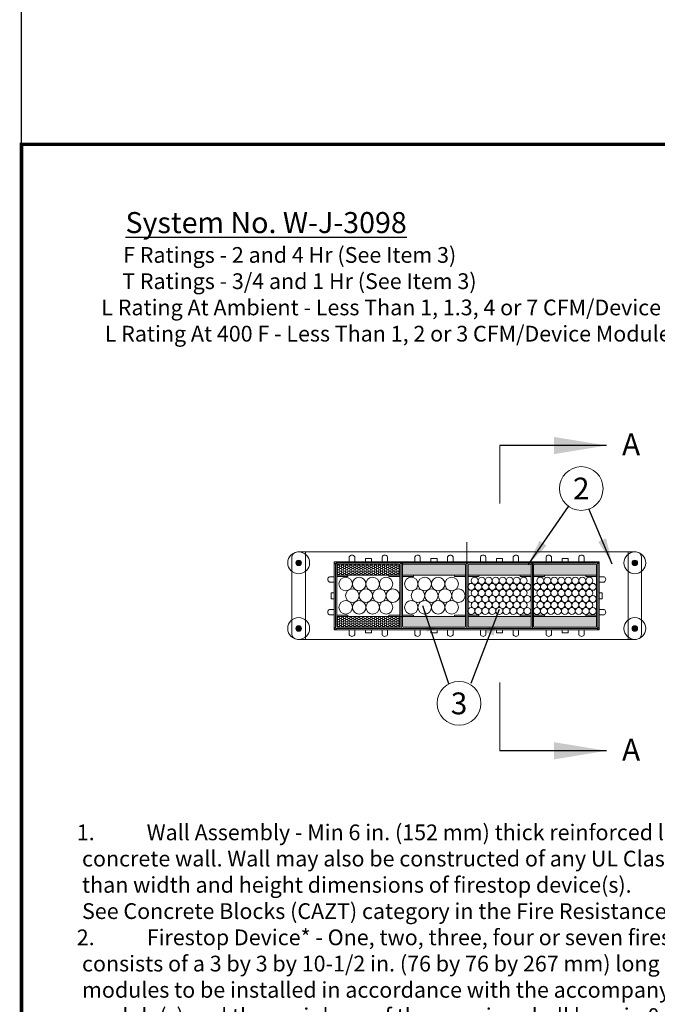
# Model space of a CAD drawing. Units: inches. Extents: x 0 to 99, y -81 to 36.
# Drawn here: x 19 to 23, y -23 to -17 of the extents above; entities that cross this region are included whole.
import ezdxf
from ezdxf.enums import TextEntityAlignment as Align

# ---------------------------------------------------------------- set-up
doc = ezdxf.new("R2010")
doc.units = ezdxf.units.IN
doc.header["$MEASUREMENT"] = 0
doc.layers.add('Assembly', color=7, linetype='Continuous', lineweight=20)
doc.layers.add('heavy @ 1', color=7, linetype='Continuous', lineweight=25)
doc.layers.add('NO PRINT GRID', color=253, linetype='Continuous', plot=False)
doc.styles.add('barcode', font='IDAutomationC128M.ttf', dxfattribs={"height": 0.4})
doc.styles.get("Standard").update_dxf_attribs({"font": 'ARIAL.TTF'})
doc.styles.add('STI Dimension Text', font='ARIAL.TTF', dxfattribs={"height": 0.18})
doc.styles.add('style1', font='ARIAL.TTF', dxfattribs={"height": 0.1})
doc.dimstyles.new('STI Dimension Style', dxfattribs={"dimtxt": 0.5, "dimasz": 1, "dimexe": 0.18, "dimexo": 0.0625, "dimgap": 0.09, "dimtad": 0, "dimtih": 1, "dimtoh": 1, "dimdec": 4, "dimzin": 0, "dimdsep": 46, "dimtxsty": 'STI Dimension Text', "dimcen": 0, "dimadec": 0, "dimazin": 0, "dimtfac": 1, "dimtdec": 4, "dimtofl": 0, "dimtmove": 0, "dimatfit": 3, "dimfxl": 1, "dimtolj": 1, "dimtzin": 0, "dimarcsym": 0})
pattern_1 = [(0, (4.189328, 9.495515), (0.01171875, 0.006765823), [0.0078125, -0.015625]), (120, (4.189328, 9.495515), (-0.01171875, 0.006765823), [0.0078125, -0.015625]), (60, (4.189328, 9.495515), (3e-11, 0.013531647), [-0.015625, 0.0078125])]

# ---------------------------------------------------------------- blocks, each defined once
blk = doc.blocks.new('STI FIRESTOP SYSTEMS FIRESTOP EZ-Path with no print grid')
at = {"layer": 'NO PRINT GRID'}
blk.add_line((19.0679, 0.4608), (19.0679, 34.5), dxfattribs=at)
blk.add_attdef('PROJECT_NAME:', text='', height=0.26).set_placement((42, 10.3975), align=Align.MIDDLE_CENTER)
blk = doc.blocks.new('tbinsert')
at = {"linetype": 'Continuous'}
for p, q in [((0, 10.3857), (7.8857, 10.3857)), ((0, 0), (0, 10.3857))]:
    blk.add_line(p, q, dxfattribs=at)
at = {"linetype": 'Continuous', "lineweight": -3, "const_width": 0.02}
blk.add_lwpolyline([(0, 0), (7.8857, 0), (7.8857, 10.3857), (0, 10.3857), (0, 0)], dxfattribs=at)
at = {"linetype": 'Continuous', "lineweight": -3, "style": 'barcode'}
blk.add_attdef('BAR', text='', height=0.5, dxfattribs=at).set_placement((7.7757, 10.2057), align=Align.TOP_RIGHT)
at = {"linetype": 'Continuous', "lineweight": -3}
blk.add_attdef('CARDNO', text='', height=0.085, dxfattribs=at).set_placement((7.5395, 0.1481), align=Align.BOTTOM_CENTER)
at = {"linetype": 'Continuous'}
for tag, p in [('1', (7.5667, 0.0875)), ('2', (7.8032, 0.0873))]:
    blk.add_attdef(tag, text='', height=0.07, dxfattribs=at).set_placement(p, align=Align.MIDDLE_CENTER)
blk = doc.blocks.new('*U124')
at = {"layer": 'Assembly', "color": 7, "linetype": 'Continuous', "lineweight": -3, "ltscale": 0.03}
blk.add_blockref('tbinsert', (0, 0), dxfattribs=at)
blk = doc.blocks.new('WJ3098')
at = {"layer": 'Assembly'}
h = blk.add_hatch(dxfattribs=at)
h.set_pattern_fill('HONEY', color=256, scale=0.0625, style=0)
h.set_pattern_definition(pattern_1)
h.paths.add_polyline_path([(2.1601, 7.6247, 0.414214), (2.164, 7.6286), (2.164, 7.6833, 0.414214), (2.1601, 7.6872), (1.8076, 7.6872, 0.414214), (1.8038, 7.6833), (1.8038, 7.6286, 0.414214), (1.8076, 7.6247)])
h.paths.add_polyline_path([(2.164, 7.9224), (2.164, 7.9811, 0.414214), (2.1601, 7.9849), (1.8076, 7.9849, 0.414214), (1.8038, 7.9811), (1.8038, 7.9224)])
h = blk.add_hatch(dxfattribs=at)
h.set_pattern_fill('HONEY', color=256, scale=0.0625, style=0)
h.set_pattern_definition(pattern_1)
h.paths.add_polyline_path([(2.1826, 7.6872, 0.414214), (2.1788, 7.6833), (2.1788, 7.6286, 0.414214), (2.1826, 7.6247), (2.5351, 7.6247, 0.414214), (2.539, 7.6286), (2.539, 7.6833, 0.414214), (2.5351, 7.6872)])
h.paths.add_polyline_path([(2.5576, 7.6872, 0.414214), (2.5538, 7.6833), (2.5538, 7.6286, 0.414214), (2.5576, 7.6247), (2.9101, 7.6247, 0.414214), (2.914, 7.6286), (2.914, 7.6833, 0.414214), (2.9101, 7.6872)])
h.paths.add_polyline_path([(2.9326, 7.6872, 0.414214), (2.9288, 7.6833), (2.9288, 7.6286, 0.414214), (2.9326, 7.6247), (3.2851, 7.6247, 0.414214), (3.289, 7.6286), (3.289, 7.6833, 0.414214), (3.2851, 7.6872)])
h.paths.add_polyline_path([(3.289, 7.9224), (3.289, 7.9811, 0.414214), (3.2851, 7.9849), (2.9326, 7.9849, 0.414214), (2.9288, 7.9811), (2.9288, 7.9224)])
h.paths.add_polyline_path([(2.914, 7.9224), (2.914, 7.9811, 0.414214), (2.9101, 7.9849), (2.5576, 7.9849, 0.414214), (2.5538, 7.9811), (2.5538, 7.9224)])
h.paths.add_polyline_path([(2.539, 7.9224), (2.539, 7.9811, 0.414214), (2.5351, 7.9849), (2.1826, 7.9849, 0.414214), (2.1788, 7.9811), (2.1788, 7.9224)])
for p, q in [((2.7347, 8.6638), (2.7347, 8.3332)), ((2.5464, 7.9997), (2.5464, 8.1112)), ((3.5151, 8.0554), (1.5776, 8.0554)), ((1.6245, 8.0554), (1.6245, 7.5554)), ((3.4683, 8.0554), (3.4683, 7.5554)), ((1.5464, 8.0242), (1.5464, 7.5867)), ((3.3038, 7.9997), (1.789, 7.9997)), ((1.789, 7.9997), (1.789, 7.8242)), ((1.789, 7.9935), (1.7964, 7.9861)), ((1.7952, 7.9997), (1.8026, 7.9923)), ((3.2911, 7.9923), (1.8026, 7.9923)), ((1.8038, 7.6286), (1.8038, 7.9923)), ((2.1636, 7.9923), (1.8041, 7.9923)), ((1.8746, 8.0275), (1.8746, 7.9997)), ((1.9056, 8.0275), (1.9056, 7.9997)), ((2.0014, 8.0172), (1.9664, 8.0172)), ((1.9664, 8.0016), (1.9664, 8.0172)), ((2.0014, 8.0016), (2.0014, 8.0172)), ((2.0621, 8.0275), (2.0621, 7.9997)), ((2.0931, 8.0275), (2.0931, 7.9997)), ((2.1788, 7.6286), (2.1788, 7.9923)), ((2.5386, 7.9923), (2.1791, 7.9923)), ((2.2496, 8.0275), (2.2496, 7.9997)), ((2.2806, 8.0275), (2.2806, 7.9997)), ((2.3764, 8.0172), (2.3414, 8.0172)), ((2.3414, 8.0016), (2.3414, 8.0172)), ((2.3764, 8.0016), (2.3764, 8.0172)), ((2.4371, 8.0275), (2.4371, 7.9997)), ((2.4681, 8.0275), (2.4681, 7.9997)), ((2.9136, 7.9923), (2.5541, 7.9923)), ((2.6246, 8.0275), (2.6246, 7.9997)), ((2.6556, 8.0275), (2.6556, 7.9997)), ((2.7514, 8.0172), (2.7164, 8.0172)), ((2.7164, 8.0016), (2.7164, 8.0172)), ((2.7514, 8.0016), (2.7514, 8.0172)), ((2.8121, 8.0275), (2.8121, 7.9997)), ((2.8431, 8.0275), (2.8431, 7.9997)), ((3.2886, 7.9923), (2.9291, 7.9923)), ((2.9996, 8.0275), (2.9996, 7.9997)), ((3.0306, 8.0275), (3.0306, 7.9997)), ((3.1264, 8.0172), (3.0914, 8.0172)), ((3.0914, 8.0016), (3.0914, 8.0172)), ((3.1264, 8.0016), (3.1264, 8.0172)), ((3.1871, 8.0275), (3.1871, 7.9997)), ((3.2181, 8.0275), (3.2181, 7.9997)), ((3.2985, 7.9997), (3.2911, 7.9923)), ((3.3038, 7.9944), (3.2964, 7.987)), ((3.3038, 7.6099), (3.3038, 7.9997)), ((3.5464, 8.0242), (3.5464, 7.5867)), ((1.7964, 7.9861), (1.7964, 7.6226)), ((1.7964, 7.9846), (1.7964, 7.6251)), ((1.7964, 7.9846), (1.7964, 7.6251)), ((1.7964, 7.9846), (1.7964, 7.6251)), ((2.1601, 7.9849), (1.8076, 7.9849)), ((2.164, 7.9811), (2.164, 7.6286)), ((2.1714, 7.9861), (2.1714, 7.6226)), ((2.1714, 7.9846), (2.1714, 7.6251)), ((2.1714, 7.9846), (2.1714, 7.6251)), ((2.5351, 7.9849), (2.1826, 7.9849)), ((2.539, 7.9811), (2.539, 7.6286)), ((2.5464, 7.9846), (2.5464, 7.6251)), ((2.5538, 7.9811), (2.5538, 7.6286)), ((2.9101, 7.9849), (2.5576, 7.9849)), ((2.914, 7.9811), (2.914, 7.6286)), ((2.9214, 7.9846), (2.9214, 7.6251)), ((2.9288, 7.9811), (2.9288, 7.6286)), ((3.2851, 7.9849), (2.9326, 7.9849)), ((3.289, 7.9811), (3.289, 7.6286)), ((3.2964, 7.6226), (3.2964, 7.987)), ((3.2964, 7.9846), (3.2964, 7.6251)), ((1.7612, 7.9141), (1.789, 7.9141)), ((1.7612, 7.8831), (1.789, 7.8831)), ((1.789, 7.9147), (1.789, 7.6251)), ((2.164, 7.9224), (1.8038, 7.9224)), ((1.8663, 7.9224), (1.8038, 7.9224)), ((1.8663, 7.9151), (1.8076, 7.9151)), ((1.8663, 7.9224), (1.8663, 7.9151)), ((2.1015, 7.9224), (2.1015, 7.9151)), ((2.1015, 7.9224), (2.164, 7.9224)), ((2.1015, 7.9151), (2.1601, 7.9151)), ((2.539, 7.9224), (2.1788, 7.9224)), ((2.2413, 7.9224), (2.1788, 7.9224)), ((2.2413, 7.9151), (2.1826, 7.9151)), ((2.2413, 7.9224), (2.2413, 7.9151)), ((2.4765, 7.9224), (2.539, 7.9224)), ((2.4765, 7.9224), (2.4765, 7.9151)), ((2.4765, 7.9151), (2.5351, 7.9151)), ((2.914, 7.9224), (2.5538, 7.9224)), ((2.6163, 7.9224), (2.5538, 7.9224)), ((2.6163, 7.9151), (2.5576, 7.9151)), ((2.6163, 7.9224), (2.6163, 7.9151)), ((2.8515, 7.9224), (2.914, 7.9224)), ((2.8515, 7.9224), (2.8515, 7.9151)), ((2.8515, 7.9151), (2.9101, 7.9151)), ((3.289, 7.9224), (2.9288, 7.9224)), ((2.9913, 7.9224), (2.9288, 7.9224)), ((2.9913, 7.9151), (2.9326, 7.9151)), ((2.9913, 7.9224), (2.9913, 7.9151)), ((3.2265, 7.9224), (3.2265, 7.9151)), ((3.2265, 7.9224), (3.289, 7.9224)), ((3.2265, 7.9151), (3.2851, 7.9151)), ((3.3316, 7.9141), (3.3038, 7.9141)), ((3.3316, 7.8831), (3.3038, 7.8831)), ((1.7871, 7.8223), (1.7715, 7.8223)), ((1.7715, 7.8223), (1.7715, 7.7873)), ((1.7871, 7.7873), (1.7715, 7.7873)), ((1.789, 7.7854), (1.789, 7.6099)), ((3.3056, 7.8223), (3.3213, 7.8223)), ((3.3056, 7.7873), (3.3213, 7.7873)), ((3.3213, 7.7873), (3.3213, 7.8223)), ((1.7612, 7.7266), (1.789, 7.7266)), ((2.1788, 7.7257), (2.1788, 7.6627)), ((3.3316, 7.7266), (3.3038, 7.7266)), ((1.7612, 7.6956), (1.789, 7.6956)), ((1.8038, 7.6946), (1.8663, 7.6946)), ((2.164, 7.6872), (1.8038, 7.6872)), ((1.8663, 7.6872), (1.8076, 7.6872)), ((1.8663, 7.6946), (1.8663, 7.6872)), ((2.2173, 7.6872), (2.0519, 7.6872)), ((2.164, 7.6946), (2.1015, 7.6946)), ((2.1015, 7.6946), (2.1015, 7.6872)), ((2.1015, 7.6872), (2.1601, 7.6872)), ((2.1788, 7.6946), (2.2413, 7.6946)), ((2.539, 7.6872), (2.1788, 7.6872)), ((2.2413, 7.6872), (2.1826, 7.6872)), ((2.2413, 7.6946), (2.2413, 7.6872)), ((2.539, 7.6946), (2.4765, 7.6946)), ((2.4765, 7.6946), (2.4765, 7.6872)), ((2.4765, 7.6872), (2.5351, 7.6872)), ((2.5538, 7.6946), (2.6163, 7.6946)), ((2.914, 7.6872), (2.5538, 7.6872)), ((2.6163, 7.6872), (2.5576, 7.6872)), ((2.6163, 7.6946), (2.6163, 7.6872)), ((2.914, 7.6946), (2.8515, 7.6946)), ((2.8515, 7.6946), (2.8515, 7.6872)), ((2.8515, 7.6872), (2.9101, 7.6872)), ((2.9288, 7.6946), (2.9913, 7.6946)), ((3.289, 7.6872), (2.9288, 7.6872)), ((2.9913, 7.6872), (2.9326, 7.6872)), ((2.9913, 7.6946), (2.9913, 7.6872)), ((3.289, 7.6946), (3.2265, 7.6946)), ((3.2265, 7.6946), (3.2265, 7.6872)), ((3.2265, 7.6872), (3.2851, 7.6872)), ((3.3316, 7.6956), (3.3038, 7.6956)), ((1.7964, 7.6226), (1.789, 7.6152)), ((1.7911, 7.6173), (1.789, 7.6173)), ((3.3038, 7.6099), (1.789, 7.6099)), ((1.8017, 7.6173), (1.7943, 7.6099)), ((3.2911, 7.6173), (1.8017, 7.6173)), ((2.1668, 7.6173), (1.8017, 7.6173)), ((1.8041, 7.6173), (2.1636, 7.6173)), ((1.8076, 7.6247), (2.1601, 7.6247)), ((1.8746, 7.5821), (1.8746, 7.6099)), ((1.9056, 7.5821), (1.9056, 7.6099)), ((1.9664, 7.6081), (1.9664, 7.5924)), ((2.0014, 7.6081), (2.0014, 7.5924)), ((2.0621, 7.5821), (2.0621, 7.6099)), ((2.0931, 7.5821), (2.0931, 7.6099)), ((2.1668, 7.6173), (2.1714, 7.6219)), ((2.5418, 7.6173), (2.1767, 7.6173)), ((2.1791, 7.6173), (2.5386, 7.6173)), ((2.1826, 7.6247), (2.5351, 7.6247)), ((2.2496, 7.5821), (2.2496, 7.6099)), ((2.2806, 7.5821), (2.2806, 7.6099)), ((2.3414, 7.6081), (2.3414, 7.5924)), ((2.3764, 7.6081), (2.3764, 7.5924)), ((2.4371, 7.5821), (2.4371, 7.6099)), ((2.4681, 7.5821), (2.4681, 7.6099)), ((2.5418, 7.6173), (2.5464, 7.6219)), ((2.5464, 7.6219), (2.5509, 7.6173)), ((2.5541, 7.6173), (2.9136, 7.6173)), ((2.5576, 7.6247), (2.9101, 7.6247)), ((2.6246, 7.5821), (2.6246, 7.6099)), ((2.6556, 7.5821), (2.6556, 7.6099)), ((2.7164, 7.6081), (2.7164, 7.5924)), ((2.7514, 7.6081), (2.7514, 7.5924)), ((2.8121, 7.5821), (2.8121, 7.6099)), ((2.8431, 7.5821), (2.8431, 7.6099)), ((2.9168, 7.6173), (2.9214, 7.6219)), ((2.9214, 7.6219), (2.9259, 7.6173)), ((2.9291, 7.6173), (3.2886, 7.6173)), ((2.9326, 7.6247), (3.2851, 7.6247)), ((2.9996, 7.5821), (2.9996, 7.6099)), ((3.0306, 7.5821), (3.0306, 7.6099)), ((3.0914, 7.6081), (3.0914, 7.5924)), ((3.1264, 7.6081), (3.1264, 7.5924)), ((3.1871, 7.5821), (3.1871, 7.6099)), ((3.2181, 7.5821), (3.2181, 7.6099)), ((3.2911, 7.6173), (3.2985, 7.6099)), ((3.2964, 7.6226), (3.3038, 7.6152)), ((1.5776, 7.5554), (3.5151, 7.5554)), ((2.0014, 7.5924), (1.9664, 7.5924)), ((2.3764, 7.5924), (2.3414, 7.5924)), ((2.7514, 7.5924), (2.7164, 7.5924)), ((3.1264, 7.5924), (3.0914, 7.5924)), ((2.7347, 7.3096), (2.7347, 6.9188))]:
    blk.add_line(p, q, dxfattribs=at)
at = {"layer": 'Assembly', "const_width": 0.0129}
for points in [[(1.579, 7.9929, 1), (1.5919, 7.9929, 1)], [(3.5009, 7.9929, 1), (3.5137, 7.9929, 1)], [(1.579, 7.6179, 1), (1.5919, 7.6179, 1)], [(3.5137, 7.6179, -1), (3.5009, 7.6179, -1)]]:
    blk.add_lwpolyline(points, format="xyb", close=True, dxfattribs=at)
at = {"layer": 'Assembly'}
for centre, radius in [((3.2009, 8.4179), 0.125), ((1.5854, 7.9929), 0.0625), ((3.5073, 7.9929), 0.0625), ((1.5854, 7.9929), 0.0156), ((3.5073, 7.9929), 0.0156), ((1.8538, 7.8723), 0.0386), ((1.9309, 7.8723), 0.0386), ((2.008, 7.8723), 0.0386), ((2.0851, 7.8723), 0.0386), ((2.2288, 7.8723), 0.0386), ((2.3059, 7.8723), 0.0386), ((2.383, 7.8723), 0.0386), ((2.4601, 7.8723), 0.0386), ((2.5921, 7.8906), 0.02), ((2.6321, 7.8906), 0.02), ((2.6721, 7.8906), 0.02), ((2.7121, 7.8906), 0.02), ((2.7521, 7.8906), 0.02), ((2.7921, 7.8906), 0.02), ((2.8321, 7.8906), 0.02), ((2.8721, 7.8906), 0.02), ((2.9671, 7.8906), 0.02), ((3.0071, 7.8906), 0.02), ((3.0471, 7.8906), 0.02), ((3.0871, 7.8906), 0.02), ((3.1271, 7.8906), 0.02), ((3.1671, 7.8906), 0.02), ((3.2071, 7.8906), 0.02), ((3.2471, 7.8906), 0.02), ((1.8923, 7.8056), 0.0386), ((1.9694, 7.8056), 0.0386), ((2.0466, 7.8056), 0.0386), ((2.1237, 7.8056), 0.0386), ((2.2673, 7.8056), 0.0386), ((2.3444, 7.8056), 0.0386), ((2.4216, 7.8056), 0.0386), ((2.4987, 7.8056), 0.0386), ((2.5721, 7.856), 0.02), ((2.5921, 7.8214), 0.02), ((2.6121, 7.856), 0.02), ((2.6321, 7.8214), 0.02), ((2.6521, 7.856), 0.02), ((2.6721, 7.8214), 0.02), ((2.6921, 7.856), 0.02), ((2.7121, 7.8214), 0.02), ((2.7321, 7.856), 0.02), ((2.7521, 7.8214), 0.02), ((2.7721, 7.856), 0.02), ((2.7921, 7.8214), 0.02), ((2.8121, 7.856), 0.02), ((2.8321, 7.8214), 0.02), ((2.8521, 7.856), 0.02), ((2.8721, 7.8214), 0.02), ((2.8921, 7.856), 0.02), ((2.9471, 7.856), 0.02), ((2.9671, 7.8214), 0.02), ((2.9871, 7.856), 0.02), ((3.0071, 7.8214), 0.02), ((3.0271, 7.856), 0.02), ((3.0471, 7.8214), 0.02), ((3.0671, 7.856), 0.02), ((3.0871, 7.8214), 0.02), ((3.1071, 7.856), 0.02), ((3.1271, 7.8214), 0.02), ((3.1471, 7.856), 0.02), ((3.1671, 7.8214), 0.02), ((3.1871, 7.856), 0.02), ((3.2071, 7.8214), 0.02), ((3.2271, 7.856), 0.02), ((3.2471, 7.8214), 0.02), ((3.2671, 7.856), 0.02), ((1.8538, 7.7388), 0.0386), ((1.9309, 7.7388), 0.0386), ((2.008, 7.7388), 0.0386), ((2.0851, 7.7388), 0.0386), ((2.2288, 7.7388), 0.0386), ((2.3059, 7.7388), 0.0386), ((2.383, 7.7388), 0.0386), ((2.4601, 7.7388), 0.0386), ((2.5721, 7.7867), 0.02), ((2.5921, 7.7521), 0.02), ((2.6121, 7.7867), 0.02), ((2.6321, 7.7521), 0.02), ((2.6521, 7.7867), 0.02), ((2.6721, 7.7521), 0.02), ((2.6921, 7.7867), 0.02), ((2.7121, 7.7521), 0.02), ((2.7321, 7.7867), 0.02), ((2.7521, 7.7521), 0.02), ((2.7721, 7.7867), 0.02), ((2.7921, 7.7521), 0.02), ((2.8121, 7.7867), 0.02), ((2.8321, 7.7521), 0.02), ((2.8521, 7.7867), 0.02), ((2.8721, 7.7521), 0.02), ((2.8921, 7.7867), 0.02), ((2.9471, 7.7867), 0.02), ((2.9671, 7.7521), 0.02), ((2.9871, 7.7867), 0.02), ((3.0071, 7.7521), 0.02), ((3.0271, 7.7867), 0.02), ((3.0471, 7.7521), 0.02), ((3.0671, 7.7867), 0.02), ((3.0871, 7.7521), 0.02), ((3.1071, 7.7867), 0.02), ((3.1271, 7.7521), 0.02), ((3.1471, 7.7867), 0.02), ((3.1671, 7.7521), 0.02), ((3.1871, 7.7867), 0.02), ((3.2071, 7.7521), 0.02), ((3.2271, 7.7867), 0.02), ((3.2471, 7.7521), 0.02), ((3.2671, 7.7867), 0.02), ((2.5721, 7.7174), 0.02), ((2.6121, 7.7174), 0.02), ((2.6521, 7.7174), 0.02), ((2.6921, 7.7174), 0.02), ((2.7321, 7.7174), 0.02), ((2.7721, 7.7174), 0.02), ((2.8121, 7.7174), 0.02), ((2.8521, 7.7174), 0.02), ((2.8921, 7.7174), 0.02), ((2.9471, 7.7174), 0.02), ((2.9871, 7.7174), 0.02), ((3.0271, 7.7174), 0.02), ((3.0671, 7.7174), 0.02), ((3.1071, 7.7174), 0.02), ((3.1471, 7.7174), 0.02), ((3.1871, 7.7174), 0.02), ((3.2271, 7.7174), 0.02), ((3.2671, 7.7174), 0.02), ((1.5854, 7.6179), 0.0625), ((3.5073, 7.6179), 0.0625), ((1.5854, 7.6179), 0.0156), ((3.5073, 7.6179), 0.0156), ((2.5022, 7.1897), 0.125)]:
    blk.add_circle(centre, radius, dxfattribs=at)
for centre, radius, start, end in [((1.5776, 8.0242), 0.0312, 90, 180), ((3.5151, 8.0242), 0.0312, 0, 90), ((1.8041, 7.9846), 0.00775, 90, 180), ((1.8041, 7.9846), 0.00775, 90, 180), ((1.8901, 8.0192), 0.0176, 28.3447, 151.6553), ((1.9645, 8.0016), 0.00187, 270, 360), ((2.0033, 8.0016), 0.00187, 180, 270), ((2.0776, 8.0192), 0.0176, 28.3447, 151.6553), ((2.1636, 7.9846), 0.00775, 0, 90), ((2.1791, 7.9846), 0.00775, 90, 180), ((2.2651, 8.0192), 0.0176, 28.3447, 151.6553), ((2.3395, 8.0016), 0.00187, 270, 360), ((2.3783, 8.0016), 0.00187, 180, 270), ((2.4526, 8.0192), 0.0176, 28.3447, 151.6553), ((2.5386, 7.9846), 0.00775, 0, 90), ((2.5541, 7.9846), 0.00775, 90, 180), ((2.6401, 8.0192), 0.0176, 28.3447, 151.6553), ((2.7145, 8.0016), 0.00187, 270, 360), ((2.7533, 8.0016), 0.00187, 180, 270), ((2.8276, 8.0192), 0.0176, 28.3447, 151.6553), ((2.9136, 7.9846), 0.00775, 0, 90), ((2.9291, 7.9846), 0.00775, 90, 180), ((3.0151, 8.0192), 0.0176, 28.3447, 151.6553), ((3.0895, 8.0016), 0.00187, 270, 360), ((3.1283, 8.0016), 0.00187, 180, 270), ((3.2026, 8.0192), 0.0176, 28.3447, 151.6553), ((3.2886, 7.9846), 0.00775, 0, 90), ((1.8076, 7.9811), 0.00387, 90, 180), ((2.1601, 7.9811), 0.00387, 0, 90), ((2.1826, 7.9811), 0.00387, 90, 180), ((2.5351, 7.9811), 0.00387, 0, 90), ((2.5576, 7.9811), 0.00387, 90, 180), ((2.9101, 7.9811), 0.00387, 0, 90), ((2.9326, 7.9811), 0.00387, 90, 180), ((3.2851, 7.9811), 0.00387, 0, 90), ((1.7695, 7.8986), 0.0176, 118.3447, 241.6553), ((1.8076, 7.9112), 0.00387, 90, 180), ((2.1601, 7.9112), 0.00387, 0, 90), ((2.1826, 7.9112), 0.00387, 90, 180), ((2.5351, 7.9112), 0.00387, 0, 90), ((2.5576, 7.9112), 0.00387, 90, 180), ((2.9101, 7.9112), 0.00387, 0, 90), ((2.9326, 7.9112), 0.00387, 90, 180), ((3.2851, 7.9112), 0.00387, 0, 90), ((3.3232, 7.8986), 0.0176, 298.3447, 61.6553), ((1.7871, 7.8242), 0.00187, 270, 0), ((3.3056, 7.8242), 0.00187, 180, 270), ((1.7871, 7.7854), 0.00187, 360, 90), ((3.3056, 7.7854), 0.00187, 90, 180), ((1.7695, 7.7111), 0.0176, 118.3447, 241.6553), ((3.3232, 7.7111), 0.0176, 298.3447, 61.6553), ((1.8076, 7.6833), 0.00387, 90, 180), ((2.1601, 7.6833), 0.00387, 0, 90), ((2.1826, 7.6833), 0.00387, 90, 180), ((2.5351, 7.6833), 0.00387, 0, 90), ((2.5576, 7.6833), 0.00387, 90, 180), ((2.9101, 7.6833), 0.00387, 0, 90), ((2.9326, 7.6833), 0.00387, 90, 180), ((3.2851, 7.6833), 0.00387, 0, 90), ((1.8041, 7.6251), 0.00775, 180, 270), ((1.8041, 7.6251), 0.00775, 180, 270), ((1.8076, 7.6286), 0.00387, 180, 270), ((1.9645, 7.6081), 0.00187, 0, 90), ((2.0033, 7.6081), 0.00187, 90, 180), ((2.1601, 7.6286), 0.00387, 270, 0), ((2.1636, 7.6251), 0.00775, 270, 0), ((2.1791, 7.6251), 0.00775, 180, 270), ((2.1826, 7.6286), 0.00387, 180, 270), ((2.3395, 7.6081), 0.00187, 0, 90), ((2.3783, 7.6081), 0.00187, 90, 180), ((2.5351, 7.6286), 0.00387, 270, 0), ((2.5386, 7.6251), 0.00775, 270, 0), ((2.5541, 7.6251), 0.00775, 180, 270), ((2.5576, 7.6286), 0.00387, 180, 270), ((2.7145, 7.6081), 0.00187, 0, 90), ((2.7533, 7.6081), 0.00187, 90, 180), ((2.9101, 7.6286), 0.00387, 270, 0), ((2.9136, 7.6251), 0.00775, 270, 0), ((2.9291, 7.6251), 0.00775, 180, 270), ((2.9326, 7.6286), 0.00387, 180, 270), ((3.0895, 7.6081), 0.00187, 0, 90), ((3.1283, 7.6081), 0.00187, 90, 180), ((3.2851, 7.6286), 0.00387, 270, 0), ((3.2886, 7.6251), 0.00775, 270, 0), ((1.5776, 7.5867), 0.0312, 180, 270), ((1.8901, 7.5905), 0.0176, 208.3447, 331.6553), ((2.0776, 7.5905), 0.0176, 208.3447, 331.6553), ((2.2651, 7.5905), 0.0176, 208.3447, 331.6553), ((2.4526, 7.5905), 0.0176, 208.3447, 331.6553), ((2.6401, 7.5905), 0.0176, 208.3447, 331.6553), ((2.8276, 7.5905), 0.0176, 208.3447, 331.6553), ((3.0151, 7.5905), 0.0176, 208.3447, 331.6553), ((3.2026, 7.5905), 0.0176, 208.3447, 331.6553), ((3.5151, 7.5867), 0.0312, 270, 0), ((3.5151, 7.5867), 0.0312, 270, 0), ((3.5151, 7.5867), 0.0312, 270, 0), ((3.5151, 7.5867), 0.0312, 270, 0)]:
    blk.add_arc(centre, radius, start, end, dxfattribs=at)
blk.add_blockref('*U124', (0, 0))
at = {"layer": 'Assembly', "style": 'STI Dimension Text'}
for s, p in [('2', (3.2009, 8.4179)), ('3', (2.5022, 7.1897))]:
    blk.add_text(s, height=0.125, dxfattribs=at).set_placement(p, align=Align.MIDDLE_CENTER)
at = {"layer": 'Assembly', "char_height": 0.125, "width": 0.186251, "attachment_point": 5, "style": 'STI Dimension Text'}
for insert in [(3.486, 8.6701), (3.486, 6.925)]:
    blk.add_mtext('{\\fArial|b1|i0|c0|p34;A}', dxfattribs=dict(at, insert=insert))
at = {"layer": 'heavy @ 1', "linetype": 'Continuous'}
note = blk.add_mtext_dynamic_manual_height_columns('\\pi2.7854;{\\fArial|b1|i0|c0|p34;\\H1.2x;\\LSystem No. W-J-3098\\P\\pi2.6521;\\fArial|b0|i0|c0|p34;\\H0.75x;\\lF Ratings - 2 and 4 Hr (See Item 3) \\P\\pi2.596;T Ratings - 3/4 and 1 Hr (See Item 3)\\P\\pi1.4041;L Rating At Ambient - Less Than 1, 1.3, 4 or 7 CFM/Device Module (See Item 3)\\P\\pi1.5963;L Rating At 400 F - Less Than 1, 2 or 3 CFM/Device Module (See Item 3)\\P\\pi3.6265;\\P\\P\\P\\P\\P\\P\\P\\P\\P\\P\\P\\P\\P\\P\\P\\P\\P\\P\\pi-0.3,l0.3;1. ^I\\fArial|b1|i0|c0|p34;Wall Assembly -\\fArial|b0|i0|c0|p34; Min 6 in. (152 mm) thick reinforced lightweight or normal weight (100-150 pcf or 1600-2400 kg/m3 ) concrete wall. Wall may also be constructed of any UL Classified \\fArial|b1|i0|c0|p34;Concrete Blocks*.\\fArial|b0|i0|c0|p34; Opening to be max 1/4 in. (6 mm) larger than width and height dimensions of firestop device(s). \\P\\pi0.1875,l0.1125;See \\fArial|b1|i0|c0|p34;Concrete Blocks\\fArial|b0|i0|c0|p34; (CAZT) category in the Fire Resistance Directory for names of manufacturers.\\P\\pi-0.3,l0.3;2. ^I\\fArial|b1|i0|c0|p34;Firestop Device* -\\fArial|b0|i0|c0|p34; One, two, three, four or seven firestop device modules ganged together. Each firestop device module consists of a 3 by 3 by 10-1/2 in. (76 by 76 by 267 mm) long galv steel tube with an intumescent material lining. Firestop device modules to be installed in accordance with the accompanying installation instructions. The space between the firestop device module(s) and the periphery of the opening shall be min 0 in. ( 0 mm, point contact) to max 1/8 in. (3.2 mm). In round openings, the space between the firestop device and the periphery of the opening shall be min 0 in. (point contact) to max 1/2 in. (13 mm). Firestop device module(s) secured in place by means of steel wall plates installed with gasketing material supplied with product. Steel wall plates installed on both sides of wall and secured to each device by means of steel set screws provided with device. Each firestop device module is to be installed with ends projecting an equal distance beyond each surface of the wall assembly. As an option, devices may be cast or grouted into wall assembly. When device is cast or grouted in place, the steel wall plates are optional. \\P\\pi0;\\fArial|b1|i0|c0|p34;SPECIFIED TECHNOLOGIES INC\\fArial|b0|i0|c0|p34; - EZ PATH Series 33 Fire Rated Pathway \\P\\pi-0.3;2A. ^I\\fArial|b1|i0|c0|p34;Firestop Device* - Extension Module -\\fArial|b0|i0|c0|p34; (Optional, Not Shown) - Module attached to ends of 3 by 3 by 10-1/2 in. (76 by 76 by 267 mm) long firestop device (Item 3) to increase its length to facilitate installation in thicker walls. Each module consists of a 3 by 3 by 6 in. (76 by 76 by 152 mm) long galv steel tube with an intumescent material lining. Extension module to be installed in accordance with the accompanying installation instructions. When module is used, firestop device (Item 2) and extension module(s) secured in place by means of steel wall plates installed with gasketing material supplied with product. Steel wall plates installed on both sides of wall and secured to each device or extension module(s) by means of steel set screws provided with wall plates. Firestop device and extension module(s) assembly to be installed with ends projecting an equal distance beyond each surface of the wall assembly. \\P\\pi0;\\fArial|b1|i0|c0|p34;SPECIFIED TECHNOLOGIES INC\\fArial|b0|i0|c0|p34; - EZ PATH Extension \\P\\P}', width=7.252912, gutter_width=1.7686, heights=[8.8386, 0], dxfattribs=dict(at, insert=(0.3164, 9.9982), char_height=0.1, attachment_point=1, style='style1'))
for column, words in zip(note.columns.linked_columns, ['\\pl0.3;{\\H0.9x;\\P\\P\\P\\pi-0.3;3. ^I\\fArial|b1|i0|c0|p34;Cables -\\fArial|b0|i0|c0|p34; Within the loading area for each firestop device module, the cables may represent a 0 to 100 percent visual fill. Cable fill to be distributed at a uniform height across the width of the firestop device module. Cables to be rigidly supported on both sides of the wall assembly. Any combination of the following types of cables may be used: \\P\\pi-0.2,l0.5;A. ^IMax 400 pair No. 24 AWG (or smaller) copper conductor telecommunication cable with polyvinyl chloride (PVC) jacketing and insulation.\\PB. ^IMax 350 kcmil single copper conductor power cable with XLPE jacket and insulation \\PC. ^IMax 7/C No. 12 AWG copper conductor control cable with PVC or XLPE jacket and insulation. \\PD. ^IMax 3/C No. 10 AWG metal clad or armored cable with steel or aluminum jacket. \\PE. ^IMax 3/C No. 8 AWG NM cable (Romex) with PVC insulation and jacket. \\PF. ^IMax four pair No. 22 AWG (or smaller) copper conductor data cable with PVC or plenum rated jacketing and insulation.\\PG. ^IMax RG/U coaxial cable with fluorinated ethylene insulation and jacketing.\\PH. ^IOptical fiber cable with PVC or polyethylene (PE) jacket and insulation and having a max diam of 5/8 in. (16 mm).\\PI. ^I\\fArial|b1|i0|c0|p34;Optical Fiber Raceway+ -\\fArial|b0|i0|c0|p34; Max 1-1/2 in. (38 mm) diam (or smaller) optical fiber raceway ("innerduct") formed of either PVC or polyvinylidene fluoride (PVDF) with optical fiber cable fill. Raceways installed in accordance with the National Electrical Code (NFPA 70).\\P\\pi0;\\fArial|b1|i0|c0|p34;When Item 3A, 3B, 3C, 3D or 3E is used, the F Rating is 2 hr and the T Rating is 3/4 hr. When max 200 pair No. 24 AWG telecommunication cable is used or when Item 3F, 3G, 3H or 3I is used, the F Rating is 4 hr and the T Rating is 1 hr.\\fArial|b0|i0|c0|p34;\\P\\fArial|b1|i0|c0|p34;The L Rating for each empty firestop device module is less than 1 cfm at ambient and at 400F. When Item 3A is used, the L Rating for each firestop device module with 100 percent visual fill is 4 cfm at ambient and 3 cfm at 400F. When Item 3F is used, the L Rating for each firestop device module with 100 percent visual fill is 1.3 cfm at ambient and less than 1 cfm at 400F.When Item 3G or 3H is used, the L Rating for each firestop device module with 100 percent visual fill is 7 cfm at ambient and 2 cfm at 400F.\\fArial|b0|i0|c0|p34;\\P\\pi0.2,l0.3;+Bearing the UL Listing Mark \\P*Bearing the UL Classification Mark\\P\\pi0,l0;\\P}']):
    column.text = words
at = {"layer": 'Assembly'}
for points, override in [([(3.3449, 8.6638), (2.7347, 8.6638)], {"dimasz": 0.3, "dimgap": 0.09, "dimtad": 0}), ([(2.8969, 7.9823), (3.1289, 8.3158)], {"dimasz": 0.15}), ([(3.3787, 7.9858), (3.245, 8.301)], {"dimasz": 0.15}), ([(2.294, 7.7495), (2.4427, 7.3037)], {"dimasz": 0.15}), ([(2.7311, 7.727), (2.5689, 7.3037)], {"dimasz": 0.15}), ([(3.3449, 6.9188), (2.7347, 6.9188)], {"dimasz": 0.3, "dimgap": 0.09, "dimtad": 0})]:
    blk.add_leader(points, dimstyle='STI Dimension Style', override=override, dxfattribs=at)

msp = doc.modelspace()

# ---------------------------------------------------------------- block references
for name, p in [('STI FIRESTOP SYSTEMS FIRESTOP EZ-Path with no print grid', (0, -40.3187)), ('WJ3098', (19.0679, -28.5115))]:
    msp.add_blockref(name, p)

doc.saveas('drawing.dxf')
